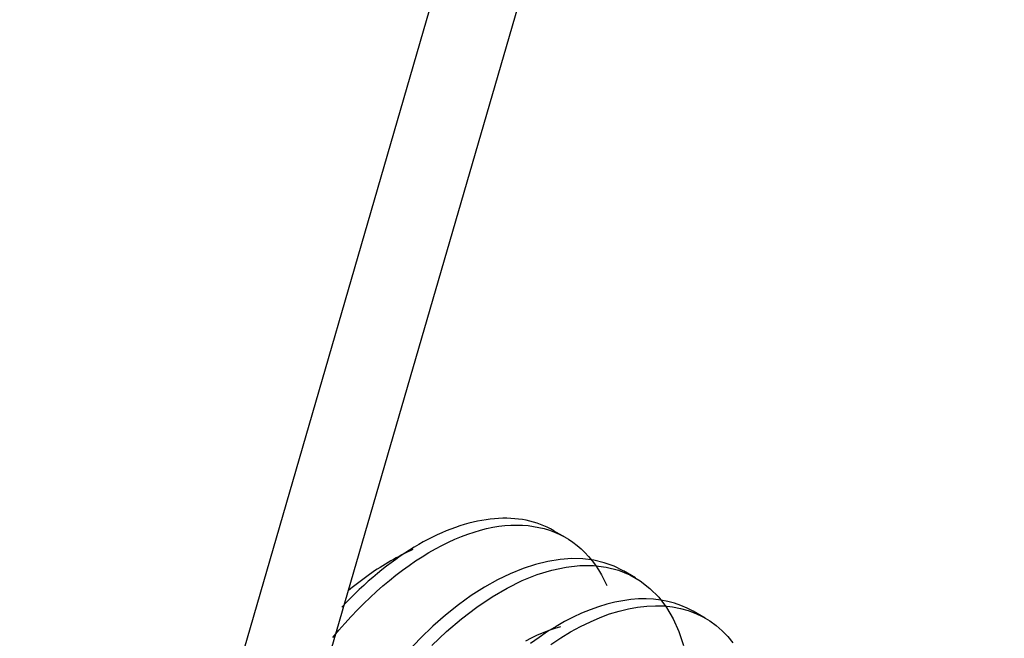
# Model space of a CAD drawing. Units: feet. Extents: x 0 to 8609, y 0 to 6140.
# Drawn here: x 4432 to 4439, y 4239 to 4243 of the extents above; entities that cross this region are included whole.
import ezdxf

# ---------------------------------------------------------------- set-up
doc = ezdxf.new("R2010")
doc.units = ezdxf.units.FT
doc.header["$MEASUREMENT"] = 0
doc.layers.add('LG-Product', color=3, linetype='Continuous')

msp = doc.modelspace()

# ---------------------------------------------------------------- linework, layer by layer
at = {"layer": 'LG-Product'}
for p, q in [((4424.258, 4206.0433), (4438.3121, 4254.4661)), ((4438.6881, 4253.8147), (4424.9368, 4206.4352)), ((4435.8423, 4239.4953), (4435.7647, 4239.5401)), ((4436.2948, 4239.2341), (4436.2173, 4239.2788)), ((4436.7476, 4238.9727), (4436.67, 4239.0175))]:
    msp.add_line(p, q, dxfattribs=at)
for points in [[(4434.3323, 4238.848), (4434.371, 4238.8942), (4434.4104, 4238.9392), (4434.4505, 4238.9832), (4434.4913, 4239.026), (4434.5323, 4239.0674), (4434.5737, 4239.1072), (4434.6152, 4239.1454), (4434.657, 4239.1822), (4434.699, 4239.2174), (4434.7413, 4239.2512), (4434.7837, 4239.2835), (4434.8263, 4239.3143), (4434.8692, 4239.3437), (4434.9122, 4239.3715), (4434.9551, 4239.3976), (4434.9978, 4239.422), (4435.0402, 4239.4446), (4435.0823, 4239.4655), (4435.1242, 4239.4845), (4435.1658, 4239.5019), (4435.2071, 4239.5174), (4435.2483, 4239.5312), (4435.2891, 4239.5432), (4435.3297, 4239.5534), (4435.3701, 4239.5618), (4435.4098, 4239.5682), (4435.4489, 4239.5728), (4435.4873, 4239.5755), (4435.5251, 4239.5764), (4435.5621, 4239.5754), (4435.5984, 4239.5726), (4435.6341, 4239.5679), (4435.6691, 4239.5614), (4435.7033, 4239.5531), (4435.7368, 4239.5429), (4435.7694, 4239.5308), (4435.801, 4239.517), (4435.8314, 4239.5015), (4435.8607, 4239.4842), (4435.889, 4239.4653), (4435.9161, 4239.4448), (4435.9421, 4239.4225), (4435.967, 4239.3986), (4435.9908, 4239.3729), (4436.0136, 4239.3456), (4436.0352, 4239.3165), (4436.0556, 4239.2858), (4436.0747, 4239.2537), (4436.0924, 4239.2202), (4436.1089, 4239.1854)], [(4435.7656, 4239.5396), (4435.7447, 4239.5511), (4435.7234, 4239.5618), (4435.7017, 4239.5716), (4435.6795, 4239.5804), (4435.6569, 4239.5884), (4435.6338, 4239.5955), (4435.6104, 4239.6018), (4435.5865, 4239.6071), (4435.5621, 4239.6116), (4435.5373, 4239.6152), (4435.5121, 4239.6178), (4435.4864, 4239.6196), (4435.4603, 4239.6205), (4435.4339, 4239.6204), (4435.4072, 4239.6195), (4435.3803, 4239.6176), (4435.3532, 4239.6149), (4435.3258, 4239.6112), (4435.2981, 4239.6067), (4435.2702, 4239.6013), (4435.2421, 4239.595), (4435.2137, 4239.5878), (4435.1851, 4239.5797), (4435.1562, 4239.5707), (4435.1271, 4239.5608), (4435.0977, 4239.55), (4435.0681, 4239.5383), (4435.0383, 4239.5257), (4435.0085, 4239.5122), (4434.9787, 4239.4979), (4434.9488, 4239.4828), (4434.919, 4239.4668), (4434.8891, 4239.4501), (4434.8593, 4239.4325), (4434.8295, 4239.4141), (4434.7998, 4239.3949), (4434.77, 4239.3748), (4434.7403, 4239.354), (4434.7105, 4239.3323), (4434.6808, 4239.3098), (4434.6511, 4239.2865), (4434.6214, 4239.2623), (4434.5917, 4239.2373), (4434.5622, 4239.2117), (4434.533, 4239.1853), (4434.5039, 4239.1584), (4434.4751, 4239.1308), (4434.4465, 4239.1026), (4434.4181, 4239.0737), (4434.3899, 4239.0443)], [(4436.2166, 4239.2793), (4436.1562, 4239.3094), (4436.0921, 4239.3326), (4436.025, 4239.3485), (4435.955, 4239.3573), (4435.8821, 4239.359), (4435.8063, 4239.3536), (4435.7276, 4239.341), (4435.6474, 4239.3213), (4435.566, 4239.2947), (4435.4834, 4239.2611), (4435.3997, 4239.2207), (4435.315, 4239.1731), (4435.2304, 4239.119), (4435.1467, 4239.0587), (4435.0638, 4238.9926), (4434.9816, 4238.9205), (4434.9001, 4238.8424), (4434.8198, 4238.7587)], [(4434.9738, 4238.7951), (4435.0694, 4238.8856), (4435.1672, 4238.9688), (4435.2664, 4239.0442), (4435.3651, 4239.1105), (4435.4633, 4239.1678), (4435.5609, 4239.2163), (4435.6581, 4239.2556), (4435.7533, 4239.285), (4435.8457, 4239.3045), (4435.9354, 4239.3141), (4436.0223, 4239.3137), (4436.106, 4239.3033), (4436.1846, 4239.2831), (4436.2582, 4239.2535), (4436.3266, 4239.2144), (4436.3896, 4239.1658), (4436.4464, 4239.1082), (4436.4966, 4239.0423), (4436.5403, 4238.9682), (4436.5773, 4238.8859), (4436.6076, 4238.7954)], [(4436.6703, 4239.0173), (4436.6312, 4239.038), (4436.5906, 4239.0556), (4436.5484, 4239.0702), (4436.5045, 4239.0818), (4436.459, 4239.0903), (4436.4121, 4239.0957), (4436.3642, 4239.0979), (4436.3153, 4239.0971), (4436.2654, 4239.0931), (4436.2145, 4239.0861), (4436.1625, 4239.0759), (4436.1096, 4239.0627), (4436.0557, 4239.0463), (4436.001, 4239.0268), (4435.9462, 4239.0043), (4435.8911, 4238.979), (4435.8359, 4238.9507), (4435.7806, 4238.9196), (4435.7252, 4238.8855), (4435.6696, 4238.8485), (4435.614, 4238.8086)], [(4435.7468, 4238.8025), (4435.8108, 4238.8449), (4435.875, 4238.8837), (4435.9393, 4238.919), (4436.0029, 4238.9501), (4436.0657, 4238.9772), (4436.1277, 4239.0002), (4436.189, 4239.0192), (4436.2496, 4239.0341), (4436.3093, 4239.0449), (4436.3683, 4239.0515), (4436.4257, 4239.0538), (4436.4813, 4239.052), (4436.5352, 4239.046), (4436.5874, 4239.0359), (4436.6378, 4239.0217), (4436.6863, 4239.0033), (4436.7329, 4238.9808), (4436.777, 4238.9545), (4436.8185, 4238.9244), (4436.8573, 4238.8906), (4436.8935, 4238.8531), (4436.9272, 4238.8119)], [(4435.5831, 4238.8255), (4435.6217, 4238.8457), (4435.6601, 4238.8641), (4435.6983, 4238.8807), (4435.7362, 4238.8955), (4435.7739, 4238.9085), (4435.8113, 4238.9197)]]:
    msp.add_lwpolyline(points, dxfattribs=at)
for start_param, end_param in [(0.674952, 0.785399), (0.785399, 0.99893)]:
    msp.add_ellipse((4434.7076, 4237.8412), major_axis=(0.92, 1.5935), ratio=0.57735, start_param=start_param, end_param=end_param, dxfattribs=at)

doc.saveas('drawing.dxf')
